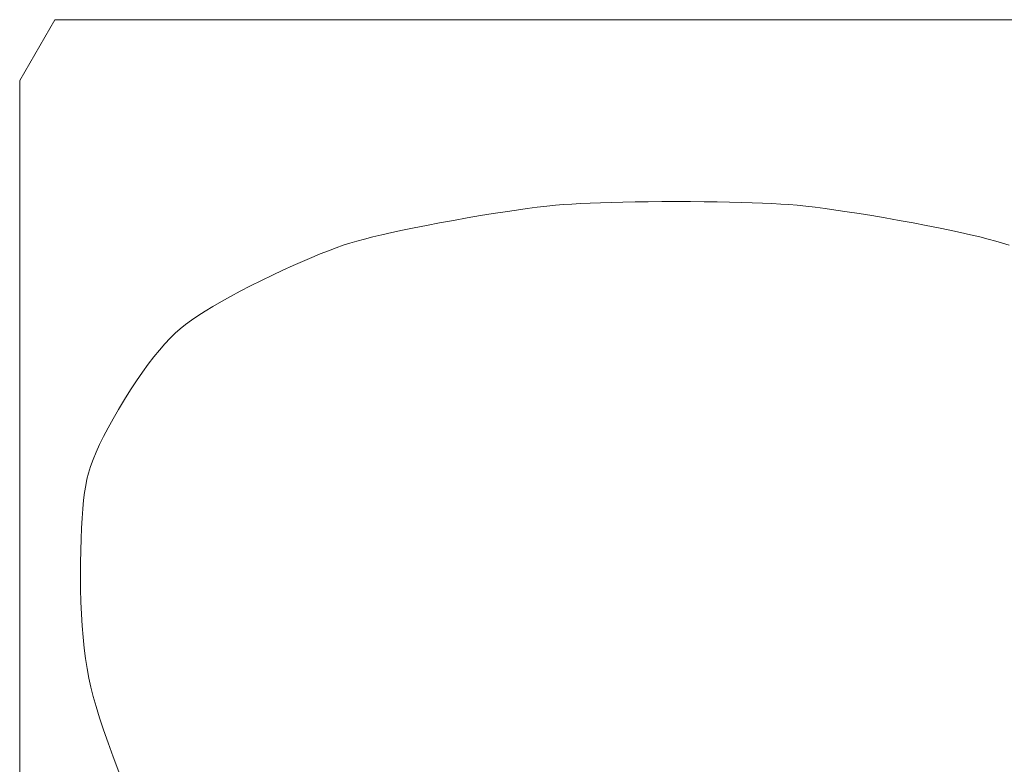
# Model space of a CAD drawing. Extents: x 2 to 102, y 3 to 71.
# Drawn here: x 66 to 70, y 56 to 59 of the extents above; entities that cross this region are included whole.
import ezdxf

# ---------------------------------------------------------------- set-up
doc = ezdxf.new("R2010")
doc.units = 0
doc.header["$LTSCALE"] = 0.25
doc.header["$MEASUREMENT"] = 0
doc.layers.add('31', color=7, linetype='Continuous')

# ---------------------------------------------------------------- blocks, each defined once
blk = doc.blocks.new('*G')
at = {"layer": '31', "color": 7, "linetype": 'Continuous', "lineweight": 9}
for p, q in [((68.0803, 58.1407), (68.1217, 58.146)), ((68.1217, 58.146), (68.1604, 58.1505)), ((68.1604, 58.1505), (68.1965, 58.1542)), ((68.1965, 58.1542), (68.23, 58.157)), ((68.23, 58.157), (68.2635, 58.1593)), ((68.2635, 58.1593), (68.2999, 58.1614)), ((68.2999, 58.1614), (68.3391, 58.1632)), ((68.3391, 58.1632), (68.3811, 58.1648)), ((68.3811, 58.1648), (68.426, 58.1662)), ((68.426, 58.1662), (68.4737, 58.1673)), ((68.4737, 58.1673), (68.5243, 58.1681)), ((68.5243, 58.1681), (68.5777, 58.1688)), ((68.5777, 58.1688), (68.634, 58.1691)), ((68.634, 58.1691), (68.693, 58.1692)), ((68.693, 58.1692), (68.7521, 58.1691)), ((68.7521, 58.1691), (68.8084, 58.1688)), ((68.8084, 58.1688), (68.8618, 58.1681)), ((68.8618, 58.1681), (68.9123, 58.1673)), ((68.9123, 58.1673), (68.9601, 58.1662)), ((68.9601, 58.1662), (69.0049, 58.1648)), ((69.0049, 58.1648), (69.047, 58.1632)), ((69.047, 58.1632), (69.0862, 58.1614)), ((69.0862, 58.1614), (69.1226, 58.1593)), ((69.1226, 58.1593), (69.1561, 58.157)), ((69.1561, 58.157), (69.1896, 58.1542)), ((69.1896, 58.1542), (69.2256, 58.1505)), ((69.2256, 58.1505), (69.2644, 58.146)), ((69.2644, 58.146), (69.3058, 58.1407)), ((67.8337, 58.1022), (67.8883, 58.1115)), ((67.8883, 58.1115), (67.9403, 58.1201)), ((67.9403, 58.1201), (67.9896, 58.1278)), ((67.9896, 58.1278), (68.0363, 58.1347)), ((68.0363, 58.1347), (68.0803, 58.1407)), ((69.3058, 58.1407), (69.3498, 58.1347)), ((69.3498, 58.1347), (69.3965, 58.1278)), ((69.3965, 58.1278), (69.4458, 58.1201)), ((69.4458, 58.1201), (69.4978, 58.1115)), ((69.4978, 58.1115), (69.5524, 58.1022)), ((67.6151, 58.0615), (67.6656, 58.0715)), ((67.6656, 58.0715), (67.7194, 58.0817)), ((67.7194, 58.0817), (67.7764, 58.0921)), ((67.7764, 58.0921), (67.8337, 58.1022)), ((69.5524, 58.1022), (69.6097, 58.0921)), ((69.6097, 58.0921), (69.6667, 58.0817)), ((69.6667, 58.0817), (69.7204, 58.0715)), ((69.7204, 58.0715), (69.771, 58.0615)), ((67.4104, 58.0153), (67.4449, 58.0241)), ((67.4449, 58.0241), (67.4827, 58.0331)), ((67.4827, 58.0331), (67.5236, 58.0423)), ((67.5236, 58.0423), (67.5677, 58.0518)), ((67.5677, 58.0518), (67.6151, 58.0615)), ((69.771, 58.0615), (69.8183, 58.0518)), ((69.8183, 58.0518), (69.8625, 58.0423)), ((69.8625, 58.0423), (69.9034, 58.0331)), ((69.9034, 58.0331), (69.9411, 58.0241)), ((69.9411, 58.0241), (69.9756, 58.0153)), ((67.2942, 57.9792), (67.3236, 57.9895)), ((67.3236, 57.9895), (67.3511, 57.9985)), ((67.3511, 57.9985), (67.3792, 58.0068)), ((67.3792, 58.0068), (67.4104, 58.0153)), ((69.9756, 58.0153), (70.0069, 58.0068)), ((70.0069, 58.0068), (70.035, 57.9985)), ((70.035, 57.9985), (70.0625, 57.9895)), ((67.1939, 57.9395), (67.2293, 57.9542)), ((67.2293, 57.9542), (67.2627, 57.9674)), ((67.2627, 57.9674), (67.2942, 57.9792)), ((67.0757, 57.8869), (67.1171, 57.9059)), ((67.1171, 57.9059), (67.1565, 57.9234)), ((67.1565, 57.9234), (67.1939, 57.9395)), ((66.9869, 57.8446), (67.0323, 57.8665)), ((67.0323, 57.8665), (67.0757, 57.8869)), ((66.8994, 57.8005), (66.9419, 57.8223)), ((66.9419, 57.8223), (66.9869, 57.8446)), ((66.8596, 57.7794), (66.8994, 57.8005)), ((66.7876, 57.7386), (66.8223, 57.7587)), ((66.8223, 57.7587), (66.8596, 57.7794)), ((66.6993, 57.6817), (66.7261, 57.7001)), ((66.7261, 57.7001), (66.7556, 57.7191)), ((66.7556, 57.7191), (66.7876, 57.7386)), ((66.6534, 57.6465), (66.675, 57.6638)), ((66.675, 57.6638), (66.6993, 57.6817)), ((66.6116, 57.6076), (66.6327, 57.6283)), ((66.6327, 57.6283), (66.6534, 57.6465)), ((66.5678, 57.559), (66.5899, 57.5845)), ((66.5899, 57.5845), (66.6116, 57.6076)), ((66.5451, 57.5311), (66.5678, 57.559)), ((66.4981, 57.4681), (66.5219, 57.5008)), ((66.5219, 57.5008), (66.5451, 57.5311)), ((66.4739, 57.4329), (66.4981, 57.4681)), ((66.4491, 57.3953), (66.4739, 57.4329)), ((66.4238, 57.3553), (66.4491, 57.3953)), ((66.3993, 57.315), (66.4238, 57.3553)), ((66.3768, 57.2763), (66.3993, 57.315)), ((66.3563, 57.2394), (66.3768, 57.2763)), ((66.3378, 57.2041), (66.3563, 57.2394)), ((66.3214, 57.1706), (66.3378, 57.2041)), ((66.2946, 57.1085), (66.307, 57.1387)), ((66.307, 57.1387), (66.3214, 57.1706)), ((66.2842, 57.08), (66.2946, 57.1085)), ((66.2696, 57.0282), (66.2759, 57.0533)), ((66.2759, 57.0533), (66.2842, 57.08)), ((66.2645, 57.0024), (66.2696, 57.0282)), ((66.256, 56.9415), (66.26, 56.9735)), ((66.26, 56.9735), (66.2645, 57.0024)), ((66.2526, 56.9064), (66.256, 56.9415)), ((66.2497, 56.8682), (66.2526, 56.9064)), ((66.2473, 56.8269), (66.2497, 56.8682)), ((66.2454, 56.7825), (66.2473, 56.8269)), ((66.2441, 56.735), (66.2454, 56.7825)), ((66.2433, 56.6844), (66.2441, 56.735)), ((66.243, 56.6307), (66.2433, 56.6844)), ((66.2435, 56.5764), (66.243, 56.6307)), ((66.2448, 56.524), (66.2435, 56.5764)), ((66.2469, 56.4735), (66.2448, 56.524)), ((66.2499, 56.4249), (66.2469, 56.4735)), ((66.2538, 56.3782), (66.2499, 56.4249)), ((66.2585, 56.3334), (66.2538, 56.3782)), ((66.264, 56.2905), (66.2585, 56.3334)), ((66.2705, 56.2495), (66.264, 56.2905)), ((66.2778, 56.2104), (66.2705, 56.2495)), ((66.2859, 56.1732), (66.2778, 56.2104)), ((66.2956, 56.135), (66.2859, 56.1732)), ((66.3075, 56.093), (66.2956, 56.135)), ((66.3217, 56.0471), (66.3075, 56.093)), ((66.3381, 55.9974), (66.3217, 56.0471)), ((66.3568, 55.9438), (66.3381, 55.9974)), ((66.3777, 55.8863), (66.3568, 55.9438)), ((66.4008, 55.825), (66.3777, 55.8863))]:
    blk.add_line(p, q, dxfattribs=at)

msp = doc.modelspace()

# ---------------------------------------------------------------- linework, layer by layer
at = {"layer": '31', "color": 7, "linetype": 'Continuous', "lineweight": 9}
for p, q in [((65.993, 58.6672), (66.1374, 58.9172)), ((71.2487, 58.9172), (66.1374, 58.9172)), ((65.993, 49.9922), (65.993, 58.6672))]:
    msp.add_line(p, q, dxfattribs=at)

# ---------------------------------------------------------------- block references
at = {"color": 7, "linetype": 'Continuous'}
msp.add_blockref('*G', (0, 0), dxfattribs=at)
at = {"color": 7, "linetype": 'Continuous', "lineweight": 9}
msp.add_blockref('*G', (0, 0), dxfattribs=at)
msp.add_blockref('*G', (0, 0), dxfattribs=at)
msp.add_blockref('*G', (0, 0), dxfattribs=at)
msp.add_blockref('*G', (0, 0), dxfattribs=at)
msp.add_blockref('*G', (0, 0), dxfattribs=at)
msp.add_blockref('*G', (0, 0), dxfattribs=at)
msp.add_blockref('*G', (0, 0), dxfattribs=at)
msp.add_blockref('*G', (0, 0), dxfattribs=at)
msp.add_blockref('*G', (0, 0), dxfattribs=at)
msp.add_blockref('*G', (0, 0), dxfattribs=at)
msp.add_blockref('*G', (0, 0), dxfattribs=at)
msp.add_blockref('*G', (0, 0), dxfattribs=at)
msp.add_blockref('*G', (0, 0), dxfattribs=at)
msp.add_blockref('*G', (0, 0), dxfattribs=at)
msp.add_blockref('*G', (0, 0), dxfattribs=at)
msp.add_blockref('*G', (0, 0), dxfattribs=at)
msp.add_blockref('*G', (0, 0), dxfattribs=at)
msp.add_blockref('*G', (0, 0), dxfattribs=at)
msp.add_blockref('*G', (0, 0), dxfattribs=at)
msp.add_blockref('*G', (0, 0), dxfattribs=at)
msp.add_blockref('*G', (0, 0), dxfattribs=at)
msp.add_blockref('*G', (0, 0), dxfattribs=at)
msp.add_blockref('*G', (0, 0), dxfattribs=at)
msp.add_blockref('*G', (0, 0), dxfattribs=at)
msp.add_blockref('*G', (0, 0), dxfattribs=at)
msp.add_blockref('*G', (0, 0), dxfattribs=at)
msp.add_blockref('*G', (0, 0), dxfattribs=at)
msp.add_blockref('*G', (0, 0), dxfattribs=at)
msp.add_blockref('*G', (0, 0), dxfattribs=at)
msp.add_blockref('*G', (0, 0), dxfattribs=at)
msp.add_blockref('*G', (0, 0), dxfattribs=at)
msp.add_blockref('*G', (0, 0), dxfattribs=at)
msp.add_blockref('*G', (0, 0), dxfattribs=at)
msp.add_blockref('*G', (0, 0), dxfattribs=at)
msp.add_blockref('*G', (0, 0), dxfattribs=at)
msp.add_blockref('*G', (0, 0), dxfattribs=at)
msp.add_blockref('*G', (0, 0), dxfattribs=at)

doc.saveas('drawing.dxf')
